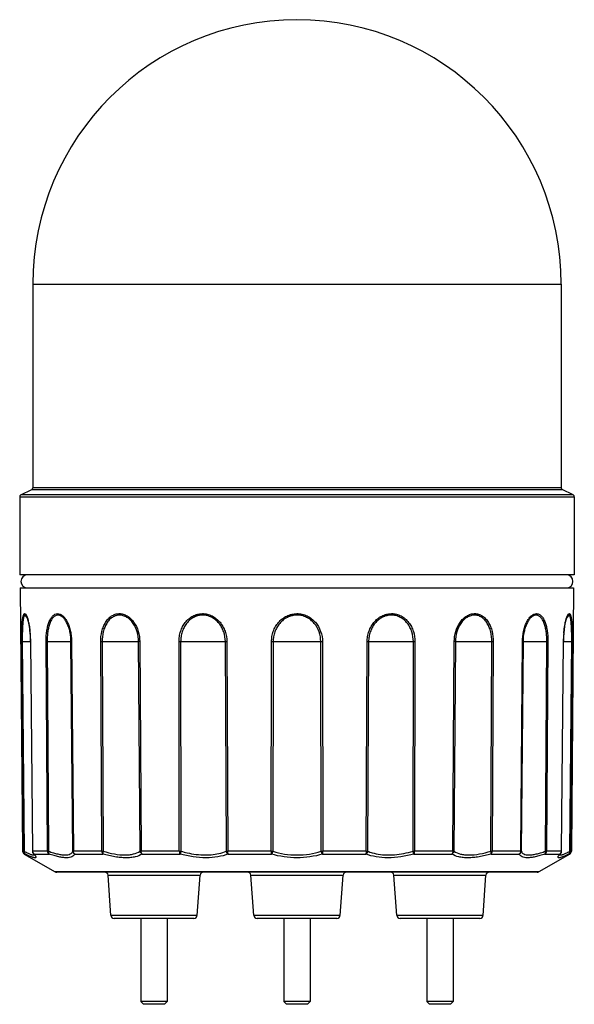
# Model space of a CAD drawing. Units: millimetres. Extents: x 20 to 104, y 12 to 161.
import ezdxf

# ---------------------------------------------------------------- set-up
doc = ezdxf.new("R2010")
doc.units = ezdxf.units.MM
doc.header["$LTSCALE"] = 11.255586
doc.layers.get('0').update_dxf_attribs({"linetype": 'CONTINUOUS'})

msp = doc.modelspace()

# ---------------------------------------------------------------- linework, layer by layer
at = {"color": 7, "linetype": 'Continuous'}
for p, q in [((21.89, 120.52), (21.89, 89.7)), ((21.89, 120.52), (101.89, 120.52)), ((101.89, 120.52), (101.89, 89.7)), ((20.06, 88.6), (21.72, 89.44)), ((21.72, 89.44), (102.06, 89.44)), ((101.89, 89.7), (21.89, 89.7)), ((103.72, 88.6), (102.06, 89.44)), ((19.89, 88.33), (19.89, 76.52)), ((19.89, 88.33), (103.89, 88.33)), ((103.72, 88.6), (20.06, 88.6)), ((103.89, 88.33), (103.89, 76.52)), ((103.89, 76.52), (19.89, 76.52)), ((19.99, 74.52), (20.34, 34.69)), ((19.99, 74.52), (103.79, 74.52)), ((103.79, 74.52), (103.44, 34.69)), ((20.98, 70.11), (20.71, 70.42)), ((20.98, 70.11), (20.98, 70.11)), ((103.07, 70.42), (102.8, 70.11)), ((102.8, 70.11), (102.8, 70.11)), ((20.47, 34.69), (20.2, 66.4)), ((20.29, 66.4), (20.56, 34.69)), ((20.29, 66.4), (21.52, 66.4)), ((21.52, 66.4), (21.81, 34.69)), ((21.54, 66.4), (21.52, 66.4)), ((21.54, 66.4), (21.83, 34.69)), ((24.11, 34.69), (23.89, 66.4)), ((24.06, 66.4), (24.27, 34.69)), ((24.06, 66.4), (27.66, 66.4)), ((27.93, 34.69), (27.66, 66.4)), ((27.75, 66.4), (28.02, 34.69)), ((32.31, 34.69), (32.16, 66.4)), ((32.39, 66.4), (32.53, 34.69)), ((32.39, 66.4), (37.9, 66.4)), ((38.12, 34.69), (37.9, 66.4)), ((38.07, 66.4), (38.29, 34.69)), ((44.07, 34.69), (44.02, 66.4)), ((44.27, 66.4), (44.24, 66.4)), ((44.27, 66.4), (44.32, 34.69)), ((44.27, 66.4), (51.05, 66.4)), ((51.19, 34.69), (51.05, 66.4)), ((51.27, 66.4), (51.41, 34.69)), ((57.99, 34.69), (58.04, 66.4)), ((58.08, 66.4), (58.04, 66.4)), ((58.29, 66.4), (58.24, 34.69)), ((58.29, 66.4), (65.49, 66.4)), ((65.54, 34.69), (65.49, 66.4)), ((65.75, 66.4), (65.7, 66.4)), ((65.75, 66.4), (65.79, 34.69)), ((72.37, 34.69), (72.51, 66.4)), ((72.74, 66.4), (72.59, 34.69)), ((72.74, 66.4), (79.51, 66.4)), ((79.46, 34.69), (79.51, 66.4)), ((79.55, 66.4), (79.51, 66.4)), ((79.76, 66.4), (79.71, 34.69)), ((85.49, 34.69), (85.71, 66.4)), ((85.88, 66.4), (85.66, 34.69)), ((85.88, 66.4), (91.4, 66.4)), ((91.25, 34.69), (91.4, 66.4)), ((91.62, 66.4), (91.47, 34.69)), ((95.77, 34.69), (96.03, 66.4)), ((96.12, 66.4), (95.86, 34.69)), ((96.12, 66.4), (99.73, 66.4)), ((99.51, 34.69), (99.73, 66.4)), ((99.89, 66.4), (99.67, 34.69)), ((101.95, 34.69), (102.24, 66.4)), ((101.97, 34.69), (102.26, 66.4)), ((102.26, 66.4), (102.24, 66.4)), ((102.26, 66.4), (103.49, 66.4)), ((103.23, 34.69), (103.49, 66.4)), ((103.58, 66.4), (103.31, 34.69)), ((20.47, 34.69), (20.34, 34.69)), ((21.83, 34.69), (21.81, 34.69)), ((24.11, 34.69), (21.83, 34.69)), ((21.93, 34.37), (21.93, 34.37)), ((24.22, 34.69), (24.11, 34.69)), ((24.27, 34.69), (24.22, 34.69)), ((32.31, 34.69), (28.02, 34.69)), ((44.07, 34.69), (38.29, 34.69)), ((44.32, 34.69), (44.29, 34.69)), ((57.99, 34.69), (51.41, 34.69)), ((58.03, 34.69), (57.99, 34.69)), ((65.79, 34.69), (65.75, 34.69)), ((72.37, 34.69), (65.79, 34.69)), ((79.49, 34.69), (79.46, 34.69)), ((85.49, 34.69), (79.71, 34.69)), ((95.77, 34.69), (91.47, 34.69)), ((99.56, 34.69), (99.51, 34.69)), ((101.95, 34.69), (99.67, 34.69)), ((101.69, 34.16), (101.85, 34.37)), ((101.97, 34.69), (101.95, 34.69)), ((103.44, 34.69), (103.31, 34.69)), ((20.59, 34.26), (25.28, 31.58)), ((20.59, 34.26), (20.72, 34.26)), ((22.07, 34.26), (24.34, 34.26)), ((28.22, 34.26), (32.49, 34.26)), ((38.43, 34.26), (44.18, 34.26)), ((51.47, 34.26), (58.01, 34.26)), ((65.77, 34.26), (72.31, 34.26)), ((79.6, 34.26), (85.35, 34.26)), ((91.29, 34.26), (95.56, 34.26)), ((103.19, 34.26), (98.51, 31.58)), ((99.44, 34.26), (101.71, 34.26)), ((101.68, 34.15), (101.69, 34.16)), ((103.06, 34.26), (103.19, 34.26)), ((98.51, 31.58), (25.28, 31.58)), ((98.26, 31.52), (25.52, 31.52)), ((33.27, 31.05), (47.21, 31.05)), ((33.71, 24.98), (33.27, 31.05)), ((46.77, 24.98), (47.21, 31.05)), ((54.92, 31.05), (68.86, 31.05)), ((55.36, 24.98), (54.92, 31.05)), ((68.42, 24.98), (68.86, 31.05)), ((76.57, 31.05), (90.51, 31.05)), ((77.01, 24.98), (76.57, 31.05)), ((90.07, 24.98), (90.51, 31.05)), ((46.77, 24.98), (33.71, 24.98)), ((46.27, 24.52), (34.21, 24.52)), ((38.24, 24.52), (38.24, 11.92)), ((42.24, 24.52), (42.24, 11.92)), ((68.42, 24.98), (55.36, 24.98)), ((67.92, 24.52), (55.86, 24.52)), ((59.89, 24.52), (59.89, 11.92)), ((63.89, 24.52), (63.89, 11.92)), ((90.07, 24.98), (77.01, 24.98)), ((89.58, 24.52), (77.51, 24.52)), ((81.54, 24.52), (81.54, 11.92)), ((85.54, 24.52), (85.54, 11.92)), ((42.24, 11.92), (38.24, 11.92)), ((38.64, 11.52), (38.24, 11.92)), ((41.84, 11.52), (38.64, 11.52)), ((41.84, 11.52), (42.24, 11.92)), ((63.89, 11.92), (59.89, 11.92)), ((60.29, 11.52), (59.89, 11.92)), ((63.49, 11.52), (60.29, 11.52)), ((63.49, 11.52), (63.89, 11.92)), ((85.54, 11.92), (81.54, 11.92)), ((81.94, 11.52), (81.54, 11.92)), ((85.14, 11.52), (81.94, 11.52)), ((85.14, 11.52), (85.54, 11.92))]:
    msp.add_line(p, q, dxfattribs=at)
for points in [[(20.98, 70.11), (21.19, 69.46), (21.42, 68.14), (21.52, 66.4)], [(102.26, 66.4), (102.29, 67.29), (102.52, 69.14), (102.66, 69.71), (102.8, 70.11)], [(21.93, 34.37), (22.09, 34.16), (22.11, 34.13)]]:
    msp.add_lwpolyline(points, dxfattribs=at)
for centre, radius, start, end in [((61.89, 120.52), 40, 0, 180), ((21.59, 89.7), 0.3, 296.5651, 360), ((102.19, 89.7), 0.3, 180, 243.4349), ((20.19, 88.33), 0.3, 116.5651, 180), ((103.59, 88.33), 0.3, 0, 63.4349), ((21.09, 75.52), 1, 90, 270), ((102.69, 75.52), 1, 270, 90), ((17.91, 68.96), 3.33, 20.2956, 20.8744), ((105.77, 69), 3.22, 159.0436, 159.2835), ((105.87, 68.97), 3.32, 159.284, 159.6219), ((13.81, 67.73), 7.61, 12.4274, 14.7887), ((6.24, 66.41), 15.29, 4.7016, 6.919), ((4.43, 66.26), 17.11, 0.4798, 4.6956), ((119.15, 66.27), 16.91, 175.2164, 178.0408), ((32.28, 109.59), 43.18, 269.8489, 270.1416), ((44.15, 119.49), 53.09, 269.8604, 270.0905), ((51.15, 110.85), 44.44, 269.8608, 270.1486), ((58.17, 117.27), 50.86, 269.9036, 270.1365), ((65.62, 119.83), 53.43, 269.869, 270.0908), ((72.63, 104.69), 38.28, 269.8284, 270.1622), ((79.63, 116.5), 50.1, 269.9027, 270.1506), ((91.5, 103.34), 36.94, 269.8335, 270.176), ((119.97, 66.24), 17.73, 178.0379, 179.4841), ((20.84, 34.7), 0.5, 180.4999, 240.2551), ((20.97, 34.7), 0.5, 180.4583, 240.1348), ((22.31, 34.7), 0.5, 180.5167, 220.9038), ((22.35, 34.7), 0.521, 180.5426, 199.3192), ((32.42, 77.84), 43.15, 269.8501, 270.1399), ((44.2, 87.88), 53.19, 269.8618, 270.0929), ((51.3, 79.16), 44.47, 269.8627, 270.1472), ((58.12, 85.58), 50.89, 269.9061, 270.1347), ((65.66, 88.12), 53.42, 269.8707, 270.0885), ((72.49, 73.07), 38.37, 269.8303, 270.1599), ((79.58, 85.16), 50.47, 269.9009, 270.1444), ((91.36, 71.66), 36.97, 269.8359, 270.1741), ((99.6, 49.09), 14.39, 269.8507, 270.284), ((101.52, 34.66), 0.442, 296.211, 319.0142), ((101.47, 34.7), 0.5, 319.0962, 359.4833), ((101.43, 34.7), 0.521, 340.6808, 359.4574), ((102.81, 34.7), 0.5, 299.8652, 359.5417), ((102.94, 34.7), 0.5, 299.7449, 359.5001), ((22.49, 36.66), 2.62, 250.5612, 251.5956), ((19.45, 32), 3.46, 39.3083, 40.7544), ((104.24, 32.08), 3.34, 139.2186, 140.6956), ((101.29, 36.66), 2.61, 288.4069, 289.4399), ((25.52, 32.02), 0.5, 240.2551, 270), ((32.77, 31.02), 0.5, 4.1, 90), ((47.71, 31.02), 0.5, 90, 175.9), ((54.42, 31.02), 0.5, 4.1, 90), ((69.36, 31.02), 0.5, 90, 175.9), ((76.07, 31.02), 0.5, 4.1, 90), ((91.01, 31.02), 0.5, 90, 175.9), ((98.26, 32.02), 0.5, 270, 299.7449), ((34.21, 25.02), 0.5, 184.1, 270), ((46.27, 25.02), 0.5, 270, 355.9), ((55.86, 25.02), 0.5, 184.1, 270), ((67.93, 25.02), 0.5, 270, 355.9), ((77.51, 25.02), 0.5, 184.1, 270), ((89.58, 25.02), 0.5, 270, 355.9)]:
    msp.add_arc(centre, radius, start, end, dxfattribs=at)
for points, knots in [([(20.2, 66.4), (20.2, 66.74), (20.2, 67.4), (20.22, 68.21), (20.24, 68.82), (20.27, 69.23), (20.3, 69.6), (20.35, 69.93), (20.4, 70.2), (20.46, 70.41), (20.52, 70.54), (20.58, 70.61), (20.63, 70.64), (20.67, 70.64), (20.72, 70.62), (20.77, 70.59), (20.84, 70.51), (20.93, 70.36), (20.99, 70.23), (21.01, 70.15)], [0, 0, 0, 0, 0.204065, 0.398515, 0.488185, 0.57201, 0.647883, 0.713903, 0.769824, 0.8139, 0.845573, 0.857415, 0.867285, 0.876305, 0.886039, 0.897801, 0.912265, 0.950041, 1, 1, 1, 1]), ([(20.71, 70.42), (20.69, 70.41), (20.64, 70.39), (20.58, 70.32), (20.53, 70.21), (20.49, 70.07), (20.45, 69.89), (20.41, 69.67), (20.38, 69.43), (20.35, 69.05), (20.32, 68.53), (20.29, 67.86), (20.29, 67.14), (20.29, 66.65), (20.29, 66.4)], [0, 0, 0, 0, 0.01625, 0.037414, 0.066042, 0.103173, 0.14888, 0.201855, 0.261665, 0.328261, 0.477432, 0.642596, 0.818596, 1, 1, 1, 1]), ([(21.03, 70.12), (21.04, 70.09), (21.09, 69.94), (21.13, 69.79), (21.16, 69.67)], [0, 0, 0, 0, 0.228984, 1, 1, 1, 1]), ([(23.89, 66.4), (23.89, 66.67), (23.9, 67.18), (23.98, 67.94), (24.11, 68.65), (24.3, 69.29), (24.55, 69.84), (24.85, 70.27), (25.21, 70.57), (25.63, 70.67), (26.06, 70.57), (26.46, 70.28), (26.83, 69.86), (27.14, 69.31), (27.4, 68.67), (27.59, 67.95), (27.72, 67.19), (27.75, 66.67), (27.75, 66.4)], [0, 0, 0, 0, 0.078549, 0.155138, 0.227897, 0.295255, 0.355254, 0.407334, 0.451523, 0.491597, 0.532893, 0.580409, 0.636198, 0.699602, 0.769205, 0.843704, 0.920786, 1, 1, 1, 1]), ([(25.68, 70.42), (25.56, 70.41), (25.29, 70.35), (24.95, 70.07), (24.67, 69.67), (24.44, 69.15), (24.26, 68.54), (24.14, 67.86), (24.07, 67.14), (24.05, 66.65), (24.06, 66.4)], [0, 0, 0, 0, 0.080683, 0.169918, 0.275558, 0.397606, 0.534885, 0.683308, 0.839636, 1, 1, 1, 1]), ([(27.66, 66.4), (27.66, 66.65), (27.63, 67.15), (27.52, 67.87), (27.34, 68.54), (27.09, 69.15), (26.8, 69.67), (26.46, 70.08), (26.09, 70.34), (25.81, 70.42), (25.68, 70.42)], [0, 0, 0, 0, 0.156227, 0.308221, 0.455065, 0.592162, 0.716918, 0.826483, 0.9195, 1, 1, 1, 1]), ([(32.16, 66.4), (32.16, 66.92), (32.25, 67.7), (32.56, 68.67), (32.88, 69.31), (33.29, 69.87), (33.79, 70.3), (34.36, 70.57), (34.97, 70.67), (35.6, 70.58), (36.2, 70.3), (36.74, 69.88), (37.37, 69.13), (37.92, 67.96), (38.07, 66.93), (38.07, 66.4)], [0, 0, 0, 0, 0.137349, 0.2036, 0.267266, 0.327507, 0.384751, 0.439183, 0.492983, 0.547558, 0.604591, 0.664972, 0.728324, 0.861635, 1, 1, 1, 1]), ([(35.01, 70.42), (34.82, 70.41), (34.44, 70.36), (33.9, 70.09), (33.44, 69.69), (33.05, 69.16), (32.75, 68.55), (32.46, 67.63), (32.38, 66.9), (32.39, 66.4)], [0, 0, 0, 0, 0.108202, 0.217866, 0.33358, 0.455716, 0.585132, 0.720008, 1, 1, 1, 1]), ([(37.9, 66.4), (37.9, 66.9), (37.76, 67.87), (37.26, 68.98), (36.67, 69.69), (36.16, 70.09), (35.6, 70.35), (35.21, 70.42), (35.01, 70.42)], [0, 0, 0, 0, 0.274155, 0.537772, 0.662685, 0.781423, 0.893242, 1, 1, 1, 1]), ([(44.02, 66.4), (44.02, 66.67), (44.06, 67.19), (44.24, 67.96), (44.54, 68.68), (44.95, 69.33), (45.48, 69.88), (46.11, 70.3), (46.81, 70.57), (47.56, 70.67), (48.32, 70.58), (49.04, 70.31), (49.69, 69.89), (50.25, 69.34), (50.7, 68.69), (51.13, 67.73), (51.27, 66.93), (51.27, 66.4)], [0, 0, 0, 0, 0.063897, 0.127426, 0.190293, 0.252551, 0.313844, 0.374773, 0.435074, 0.495876, 0.556983, 0.618777, 0.681485, 0.744676, 0.808196, 0.87221, 1, 1, 1, 1]), ([(47.59, 70.42), (47.36, 70.41), (46.89, 70.36), (46.23, 70.1), (45.64, 69.7), (45.15, 69.17), (44.76, 68.56), (44.48, 67.88), (44.31, 67.15), (44.27, 66.65), (44.27, 66.4)], [0, 0, 0, 0, 0.12168, 0.242531, 0.364975, 0.488485, 0.614288, 0.741568, 0.87037, 1, 1, 1, 1]), ([(51.05, 66.4), (51.04, 66.9), (50.92, 67.65), (50.51, 68.56), (50.1, 69.18), (49.58, 69.7), (48.97, 70.1), (48.3, 70.36), (47.82, 70.42), (47.59, 70.42)], [0, 0, 0, 0, 0.254924, 0.382391, 0.508617, 0.633882, 0.757846, 0.87969, 1, 1, 1, 1]), ([(58.04, 66.4), (58.04, 66.67), (58.08, 67.19), (58.28, 67.96), (58.61, 68.68), (59.07, 69.33), (59.65, 69.88), (60.32, 70.3), (61.08, 70.57), (61.88, 70.67), (62.68, 70.58), (63.44, 70.31), (64.12, 69.89), (64.89, 69.16), (65.56, 67.99), (65.75, 66.93), (65.75, 66.4)], [0, 0, 0, 0, 0.062211, 0.124402, 0.186552, 0.248917, 0.311215, 0.373954, 0.436542, 0.499671, 0.562647, 0.625542, 0.688497, 0.751178, 0.875645, 1, 1, 1, 1]), ([(61.89, 70.42), (61.64, 70.41), (61.14, 70.36), (60.43, 70.1), (59.8, 69.7), (59.26, 69.18), (58.83, 68.56), (58.52, 67.88), (58.33, 67.15), (58.29, 66.65), (58.29, 66.4)], [0, 0, 0, 0, 0.125411, 0.249924, 0.375055, 0.49963, 0.624683, 0.74956, 0.874714, 1, 1, 1, 1]), ([(65.49, 66.4), (65.49, 66.9), (65.32, 67.9), (64.7, 69.01), (63.98, 69.7), (63.35, 70.1), (62.64, 70.36), (62.14, 70.42), (61.89, 70.42)], [0, 0, 0, 0, 0.250034, 0.499544, 0.624725, 0.750103, 0.875051, 1, 1, 1, 1]), ([(72.51, 66.4), (72.51, 66.67), (72.56, 67.19), (72.76, 67.96), (73.08, 68.68), (73.52, 69.33), (74.08, 69.88), (74.72, 70.3), (75.44, 70.57), (76.2, 70.67), (76.95, 70.58), (77.66, 70.31), (78.29, 69.89), (78.82, 69.33), (79.24, 68.68), (79.64, 67.72), (79.76, 66.93), (79.76, 66.4)], [0, 0, 0, 0, 0.063953, 0.127804, 0.191405, 0.25485, 0.317664, 0.380171, 0.441683, 0.502953, 0.563611, 0.624198, 0.68532, 0.746971, 0.80929, 0.872554, 1, 1, 1, 1]), ([(76.19, 70.42), (75.96, 70.41), (75.48, 70.36), (74.81, 70.1), (74.2, 69.7), (73.68, 69.18), (73.27, 68.56), (72.96, 67.88), (72.78, 67.15), (72.74, 66.65), (72.74, 66.4)], [0, 0, 0, 0, 0.12089, 0.242447, 0.366308, 0.491104, 0.617495, 0.744442, 0.872076, 1, 1, 1, 1]), ([(79.51, 66.4), (79.51, 66.9), (79.4, 67.65), (79.02, 68.56), (78.63, 69.18), (78.14, 69.7), (77.55, 70.1), (76.89, 70.36), (76.42, 70.42), (76.19, 70.42)], [0, 0, 0, 0, 0.257864, 0.385653, 0.511279, 0.635242, 0.757777, 0.878908, 1, 1, 1, 1]), ([(85.71, 66.4), (85.71, 66.93), (85.86, 67.95), (86.4, 69.12), (87.03, 69.87), (87.57, 70.29), (88.16, 70.57), (88.79, 70.67), (89.41, 70.58), (89.98, 70.3), (90.48, 69.88), (90.9, 69.32), (91.22, 68.67), (91.53, 67.7), (91.62, 66.93), (91.62, 66.4)], [0, 0, 0, 0, 0.137908, 0.270753, 0.333769, 0.394017, 0.450852, 0.505611, 0.559279, 0.613925, 0.671294, 0.731843, 0.795544, 0.8622, 1, 1, 1, 1]), ([(88.77, 70.42), (88.57, 70.41), (88.18, 70.35), (87.62, 70.09), (87.11, 69.69), (86.52, 68.98), (86.02, 67.87), (85.88, 66.9), (85.88, 66.4)], [0, 0, 0, 0, 0.107374, 0.219048, 0.337812, 0.462379, 0.725862, 1, 1, 1, 1]), ([(91.4, 66.4), (91.4, 66.9), (91.32, 67.63), (91.03, 68.55), (90.73, 69.16), (90.34, 69.69), (89.88, 70.1), (89.34, 70.36), (88.96, 70.42), (88.77, 70.42)], [0, 0, 0, 0, 0.280009, 0.415312, 0.544433, 0.666906, 0.782593, 0.892408, 1, 1, 1, 1]), ([(96.03, 66.4), (96.04, 66.92), (96.12, 67.69), (96.38, 68.66), (96.63, 69.3), (96.95, 69.85), (97.31, 70.28), (97.71, 70.56), (98.07, 70.65), (98.34, 70.62), (98.61, 70.53), (98.85, 70.34), (99.06, 70.09), (99.26, 69.78), (99.48, 69.3), (99.67, 68.66), (99.8, 67.95), (99.88, 67.19), (99.89, 66.67), (99.89, 66.4)], [0, 0, 0, 0, 0.155564, 0.229611, 0.299194, 0.362327, 0.418099, 0.46558, 0.507089, 0.526919, 0.54727, 0.591493, 0.616532, 0.643651, 0.70387, 0.77121, 0.844383, 0.920898, 1, 1, 1, 1]), ([(98.1, 70.42), (97.97, 70.41), (97.69, 70.34), (97.32, 70.07), (96.98, 69.67), (96.69, 69.15), (96.45, 68.54), (96.2, 67.63), (96.13, 66.9), (96.12, 66.4)], [0, 0, 0, 0, 0.081012, 0.173993, 0.283668, 0.408147, 0.545618, 0.69206, 1, 1, 1, 1]), ([(99.73, 66.4), (99.73, 66.65), (99.71, 67.15), (99.64, 67.86), (99.52, 68.54), (99.34, 69.15), (99.14, 69.6), (98.95, 69.9), (98.76, 70.13), (98.54, 70.31), (98.29, 70.4), (98.16, 70.42), (98.1, 70.42)], [0, 0, 0, 0, 0.160877, 0.316481, 0.465259, 0.602113, 0.724386, 0.779368, 0.830068, 0.919313, 0.960223, 1, 1, 1, 1]), ([(102.66, 69.81), (102.66, 69.84), (102.69, 69.94), (102.73, 70.05), (102.76, 70.12)], [0, 0, 0, 0, 0.265194, 1, 1, 1, 1]), ([(102.77, 70.15), (102.8, 70.23), (102.85, 70.36), (102.94, 70.51), (103.01, 70.59), (103.06, 70.62), (103.11, 70.64), (103.16, 70.64), (103.2, 70.61), (103.24, 70.57), (103.28, 70.5), (103.33, 70.39), (103.38, 70.2), (103.43, 69.93), (103.48, 69.61), (103.51, 69.23), (103.54, 68.82), (103.56, 68.21), (103.58, 67.4), (103.58, 66.74), (103.58, 66.4)], [0, 0, 0, 0, 0.049811, 0.087171, 0.101508, 0.113284, 0.123088, 0.132062, 0.141815, 0.153607, 0.168075, 0.185455, 0.229272, 0.285128, 0.351436, 0.4274, 0.510961, 0.601121, 0.795116, 1, 1, 1, 1]), ([(103.49, 66.4), (103.49, 66.65), (103.5, 67.14), (103.49, 67.86), (103.47, 68.53), (103.43, 69.05), (103.4, 69.43), (103.37, 69.67), (103.33, 69.89), (103.29, 70.07), (103.25, 70.21), (103.2, 70.32), (103.14, 70.39), (103.09, 70.42), (103.07, 70.42)], [0, 0, 0, 0, 0.182105, 0.357412, 0.523078, 0.671877, 0.738554, 0.798579, 0.851711, 0.897127, 0.934081, 0.962824, 0.983925, 1, 1, 1, 1]), ([(21.24, 69.37), (21.26, 69.28), (21.33, 68.91), (21.39, 68.54), (21.43, 68.25)], [0, 0, 0, 0, 0.232539, 1, 1, 1, 1]), ([(102.3, 67.68), (102.31, 67.81), (102.36, 68.3), (102.42, 68.78), (102.49, 69.13)], [0, 0, 0, 0, 0.265875, 1, 1, 1, 1]), ([(102.49, 69.13), (102.5, 69.19), (102.55, 69.42), (102.61, 69.65), (102.66, 69.81)], [0, 0, 0, 0, 0.270276, 1, 1, 1, 1]), ([(20.29, 66.4), (20.28, 66.4), (20.25, 66.4), (20.22, 66.4), (20.2, 66.4)], [0, 0, 0, 0, 0.385481, 1, 1, 1, 1]), ([(24.06, 66.4), (24.04, 66.4), (23.98, 66.4), (23.93, 66.4), (23.89, 66.4)], [0, 0, 0, 0, 0.306931, 1, 1, 1, 1]), ([(27.75, 66.4), (27.74, 66.4), (27.71, 66.4), (27.68, 66.4), (27.66, 66.4)], [0, 0, 0, 0, 0.377555, 1, 1, 1, 1]), ([(38.07, 66.4), (38.05, 66.4), (38, 66.4), (37.94, 66.4), (37.9, 66.4)], [0, 0, 0, 0, 0.30471, 1, 1, 1, 1]), ([(85.88, 66.4), (85.87, 66.4), (85.81, 66.4), (85.75, 66.4), (85.71, 66.4)], [0, 0, 0, 0, 0.191549, 1, 1, 1, 1]), ([(96.12, 66.4), (96.12, 66.4), (96.09, 66.4), (96.06, 66.4), (96.03, 66.4)], [0, 0, 0, 0, 0.118394, 1, 1, 1, 1]), ([(99.89, 66.4), (99.88, 66.4), (99.82, 66.4), (99.77, 66.4), (99.73, 66.4)], [0, 0, 0, 0, 0.191987, 1, 1, 1, 1]), ([(103.58, 66.4), (103.57, 66.4), (103.55, 66.4), (103.52, 66.4), (103.49, 66.4)], [0, 0, 0, 0, 0.110144, 1, 1, 1, 1]), ([(20.56, 34.69), (20.55, 34.69), (20.52, 34.69), (20.49, 34.69), (20.48, 34.69)], [0, 0, 0, 0, 0.354246, 1, 1, 1, 1]), ([(20.56, 34.69), (20.54, 34.61), (20.55, 34.48), (20.63, 34.33), (20.69, 34.28), (20.72, 34.26)], [0, 0, 0, 0, 0.526564, 0.768744, 1, 1, 1, 1]), ([(20.56, 34.69), (20.75, 34.59), (21.1, 34.41), (21.46, 34.25), (21.62, 34.2)], [0, 0, 0, 0, 0.57099, 1, 1, 1, 1]), ([(22.07, 34.26), (22.02, 34.29), (21.93, 34.37), (21.88, 34.47), (21.86, 34.52)], [0, 0, 0, 0, 0.496928, 1, 1, 1, 1]), ([(24.11, 34.69), (24.11, 34.61), (24.15, 34.44), (24.27, 34.31), (24.34, 34.26)], [0, 0, 0, 0, 0.509874, 1, 1, 1, 1]), ([(24.27, 34.69), (24.26, 34.65), (24.25, 34.56), (24.26, 34.41), (24.3, 34.31), (24.34, 34.26)], [0, 0, 0, 0, 0.297482, 0.569096, 1, 1, 1, 1]), ([(24.27, 34.69), (24.51, 34.6), (24.97, 34.45), (25.63, 34.26), (26.23, 34.15), (26.6, 34.12), (26.78, 34.12)], [0, 0, 0, 0, 0.295359, 0.561842, 0.798773, 1, 1, 1, 1]), ([(26.78, 34.12), (26.92, 34.12), (27.18, 34.14), (27.54, 34.24), (27.8, 34.43), (27.9, 34.6), (27.93, 34.69)], [0, 0, 0, 0, 0.315216, 0.575461, 0.793832, 1, 1, 1, 1]), ([(28.02, 34.69), (28, 34.69), (27.97, 34.69), (27.94, 34.69), (27.93, 34.69)], [0, 0, 0, 0, 0.375883, 1, 1, 1, 1]), ([(28.22, 34.26), (28.14, 34.3), (27.99, 34.42), (27.93, 34.6), (27.93, 34.69)], [0, 0, 0, 0, 0.50544, 1, 1, 1, 1]), ([(28.22, 34.26), (28.16, 34.31), (28.05, 34.44), (28.02, 34.61), (28.02, 34.69)], [0, 0, 0, 0, 0.479841, 1, 1, 1, 1]), ([(32.31, 34.69), (32.31, 34.61), (32.34, 34.45), (32.43, 34.31), (32.49, 34.26)], [0, 0, 0, 0, 0.531314, 1, 1, 1, 1]), ([(32.53, 34.69), (32.5, 34.61), (32.48, 34.49), (32.47, 34.34), (32.48, 34.29), (32.49, 34.26)], [0, 0, 0, 0, 0.593898, 0.827656, 1, 1, 1, 1]), ([(32.53, 34.69), (33.09, 34.52), (34.18, 34.24), (35.3, 34.12), (35.83, 34.12)], [0, 0, 0, 0, 0.52891, 1, 1, 1, 1]), ([(35.83, 34.12), (36.06, 34.12), (36.5, 34.14), (37.29, 34.28), (37.83, 34.49), (38.12, 34.69)], [0, 0, 0, 0, 0.290174, 0.554135, 1, 1, 1, 1]), ([(38.43, 34.26), (38.35, 34.3), (38.21, 34.43), (38.14, 34.6), (38.12, 34.69)], [0, 0, 0, 0, 0.498061, 1, 1, 1, 1]), ([(38.29, 34.69), (38.27, 34.69), (38.22, 34.69), (38.16, 34.69), (38.12, 34.69)], [0, 0, 0, 0, 0.304039, 1, 1, 1, 1]), ([(38.43, 34.26), (38.38, 34.31), (38.31, 34.45), (38.29, 34.61), (38.29, 34.69)], [0, 0, 0, 0, 0.453923, 1, 1, 1, 1]), ([(44.07, 34.69), (44.07, 34.61), (44.09, 34.49), (44.13, 34.34), (44.16, 34.29), (44.18, 34.26)], [0, 0, 0, 0, 0.557614, 0.798842, 1, 1, 1, 1]), ([(44.32, 34.69), (44.3, 34.61), (44.26, 34.49), (44.21, 34.34), (44.19, 34.29), (44.18, 34.26)], [0, 0, 0, 0, 0.58652, 0.824135, 1, 1, 1, 1]), ([(44.32, 34.69), (44.63, 34.6), (45.84, 34.28), (47.09, 34.12), (48.02, 34.12)], [0, 0, 0, 0, 0.255306, 1, 1, 1, 1]), ([(48.02, 34.12), (48.31, 34.12), (49.39, 34.16), (50.46, 34.39), (51.19, 34.69)], [0, 0, 0, 0, 0.270974, 1, 1, 1, 1]), ([(51.47, 34.26), (51.44, 34.28), (51.3, 34.39), (51.22, 34.56), (51.19, 34.69)], [0, 0, 0, 0, 0.230801, 1, 1, 1, 1]), ([(51.47, 34.26), (51.46, 34.29), (51.44, 34.35), (51.42, 34.49), (51.41, 34.61), (51.41, 34.69)], [0, 0, 0, 0, 0.189737, 0.429439, 1, 1, 1, 1]), ([(57.99, 34.69), (57.99, 34.61), (57.99, 34.47), (58, 34.32), (58.01, 34.26)], [0, 0, 0, 0, 0.577145, 1, 1, 1, 1]), ([(58.24, 34.69), (58.21, 34.6), (58.17, 34.48), (58.08, 34.34), (58.04, 34.28), (58.01, 34.26)], [0, 0, 0, 0, 0.553951, 0.797528, 1, 1, 1, 1]), ([(58.24, 34.69), (58.81, 34.5), (60.02, 34.21), (61.26, 34.12), (61.89, 34.12)], [0, 0, 0, 0, 0.489645, 1, 1, 1, 1]), ([(61.89, 34.12), (62.52, 34.12), (63.76, 34.21), (64.97, 34.5), (65.54, 34.69)], [0, 0, 0, 0, 0.510533, 1, 1, 1, 1]), ([(65.77, 34.26), (65.75, 34.28), (65.7, 34.34), (65.61, 34.48), (65.57, 34.6), (65.54, 34.69)], [0, 0, 0, 0, 0.202472, 0.446049, 1, 1, 1, 1]), ([(65.77, 34.26), (65.78, 34.32), (65.79, 34.47), (65.79, 34.61), (65.79, 34.69)], [0, 0, 0, 0, 0.422855, 1, 1, 1, 1]), ([(72.59, 34.69), (72.58, 34.65), (72.53, 34.48), (72.42, 34.33), (72.31, 34.26)], [0, 0, 0, 0, 0.264905, 1, 1, 1, 1]), ([(72.37, 34.69), (72.37, 34.61), (72.36, 34.49), (72.34, 34.35), (72.32, 34.29), (72.31, 34.26)], [0, 0, 0, 0, 0.570561, 0.810263, 1, 1, 1, 1]), ([(72.59, 34.69), (72.82, 34.6), (73.84, 34.24), (74.93, 34.12), (75.76, 34.12)], [0, 0, 0, 0, 0.228791, 1, 1, 1, 1]), ([(75.76, 34.12), (76.06, 34.12), (77.31, 34.17), (78.55, 34.42), (79.46, 34.69)], [0, 0, 0, 0, 0.242396, 1, 1, 1, 1]), ([(79.6, 34.26), (79.59, 34.29), (79.57, 34.34), (79.52, 34.49), (79.48, 34.61), (79.46, 34.69)], [0, 0, 0, 0, 0.175865, 0.41348, 1, 1, 1, 1]), ([(79.6, 34.26), (79.62, 34.29), (79.65, 34.34), (79.69, 34.49), (79.71, 34.61), (79.71, 34.69)], [0, 0, 0, 0, 0.201158, 0.442386, 1, 1, 1, 1]), ([(85.66, 34.69), (85.65, 34.6), (85.57, 34.43), (85.43, 34.3), (85.35, 34.26)], [0, 0, 0, 0, 0.501939, 1, 1, 1, 1]), ([(85.49, 34.69), (85.49, 34.61), (85.47, 34.45), (85.4, 34.31), (85.35, 34.26)], [0, 0, 0, 0, 0.546077, 1, 1, 1, 1]), ([(85.66, 34.69), (85.65, 34.69), (85.59, 34.69), (85.54, 34.69), (85.49, 34.69)], [0, 0, 0, 0, 0.19184, 1, 1, 1, 1]), ([(85.66, 34.69), (85.95, 34.49), (86.49, 34.27), (87.28, 34.14), (87.72, 34.12), (87.95, 34.12)], [0, 0, 0, 0, 0.446041, 0.710058, 1, 1, 1, 1]), ([(87.95, 34.12), (88.48, 34.12), (89.6, 34.24), (90.69, 34.52), (91.25, 34.69)], [0, 0, 0, 0, 0.471269, 1, 1, 1, 1]), ([(91.29, 34.26), (91.3, 34.29), (91.31, 34.34), (91.3, 34.49), (91.28, 34.61), (91.25, 34.69)], [0, 0, 0, 0, 0.172344, 0.406102, 1, 1, 1, 1]), ([(91.29, 34.26), (91.35, 34.31), (91.44, 34.45), (91.47, 34.61), (91.47, 34.69)], [0, 0, 0, 0, 0.468686, 1, 1, 1, 1]), ([(95.86, 34.69), (95.85, 34.6), (95.79, 34.42), (95.64, 34.3), (95.56, 34.26)], [0, 0, 0, 0, 0.49456, 1, 1, 1, 1]), ([(95.77, 34.69), (95.76, 34.61), (95.73, 34.44), (95.62, 34.31), (95.56, 34.26)], [0, 0, 0, 0, 0.520159, 1, 1, 1, 1]), ([(95.85, 34.69), (95.85, 34.69), (95.82, 34.69), (95.79, 34.69), (95.77, 34.69)], [0, 0, 0, 0, 0.120003, 1, 1, 1, 1]), ([(95.86, 34.69), (95.89, 34.6), (95.99, 34.43), (96.25, 34.24), (96.6, 34.14), (96.86, 34.12), (97.01, 34.12)], [0, 0, 0, 0, 0.206186, 0.424705, 0.685023, 1, 1, 1, 1]), ([(97.01, 34.12), (97.18, 34.12), (97.56, 34.15), (98.15, 34.26), (98.81, 34.45), (99.27, 34.6), (99.51, 34.69)], [0, 0, 0, 0, 0.201411, 0.438337, 0.704665, 1, 1, 1, 1]), ([(99.44, 34.26), (99.49, 34.31), (99.52, 34.41), (99.53, 34.56), (99.52, 34.65), (99.51, 34.69)], [0, 0, 0, 0, 0.430904, 0.702518, 1, 1, 1, 1]), ([(99.44, 34.26), (99.51, 34.31), (99.63, 34.44), (99.67, 34.61), (99.67, 34.69)], [0, 0, 0, 0, 0.490126, 1, 1, 1, 1]), ([(102.16, 34.2), (102.32, 34.25), (102.68, 34.41), (103.03, 34.59), (103.23, 34.69)], [0, 0, 0, 0, 0.42893, 1, 1, 1, 1]), ([(103.06, 34.26), (103.09, 34.28), (103.15, 34.33), (103.23, 34.48), (103.24, 34.61), (103.23, 34.69)], [0, 0, 0, 0, 0.231256, 0.473436, 1, 1, 1, 1]), ([(103.31, 34.69), (103.3, 34.69), (103.27, 34.69), (103.25, 34.69), (103.22, 34.69)], [0, 0, 0, 0, 0.14296, 1, 1, 1, 1]), ([(22.21, 34.08), (22.24, 34.05), (22.28, 33.99), (22.32, 33.91), (22.35, 33.83), (22.36, 33.77), (22.33, 33.72), (22.29, 33.69), (22.22, 33.68), (22.13, 33.69), (22.02, 33.71), (21.9, 33.75), (21.75, 33.8), (21.51, 33.89), (21.16, 34.05), (20.88, 34.18), (20.72, 34.26)], [0, 0, 0, 0, 0.056045, 0.101639, 0.137334, 0.164551, 0.186712, 0.210167, 0.240646, 0.280858, 0.33209, 0.395077, 0.469685, 0.55516, 0.757146, 1, 1, 1, 1]), ([(21.66, 34.18), (21.69, 34.17), (21.76, 34.15), (21.84, 34.13), (21.9, 34.12)], [0, 0, 0, 0, 0.291363, 1, 1, 1, 1]), ([(21.9, 34.12), (21.9, 34.12), (21.92, 34.12), (21.94, 34.12), (21.96, 34.12)], [0, 0, 0, 0, 0.268118, 1, 1, 1, 1]), ([(21.96, 34.12), (21.97, 34.12), (22, 34.12), (22.04, 34.13), (22.07, 34.15), (22.08, 34.16), (22.09, 34.17)], [0, 0, 0, 0, 0.312986, 0.572516, 0.793428, 1, 1, 1, 1]), ([(22.13, 34.19), (22.14, 34.19), (22.16, 34.15), (22.19, 34.11), (22.21, 34.08)], [0, 0, 0, 0, 0.264841, 1, 1, 1, 1]), ([(28.22, 34.26), (28.19, 34.17), (28.08, 34), (27.8, 33.81), (27.43, 33.71), (26.96, 33.68), (26.41, 33.72), (25.78, 33.83), (25.08, 34.02), (24.59, 34.17), (24.34, 34.26)], [0, 0, 0, 0, 0.069286, 0.144419, 0.23519, 0.345495, 0.477773, 0.633113, 0.807352, 1, 1, 1, 1]), ([(38.43, 34.26), (38.12, 34.06), (37.54, 33.84), (36.71, 33.71), (35.97, 33.67), (35.16, 33.72), (33.98, 33.87), (33.09, 34.09), (32.49, 34.26)], [0, 0, 0, 0, 0.184895, 0.295027, 0.416198, 0.548488, 0.691897, 1, 1, 1, 1]), ([(51.47, 34.26), (50.97, 34.07), (49.86, 33.77), (48.06, 33.64), (46.13, 33.8), (44.83, 34.08), (44.18, 34.26)], [0, 0, 0, 0, 0.217362, 0.46278, 0.727723, 1, 1, 1, 1]), ([(65.77, 34.26), (64.52, 33.88), (61.89, 33.5), (59.26, 33.88), (58.01, 34.26)], [0, 0, 0, 0, 0.499941, 1, 1, 1, 1]), ([(79.6, 34.26), (78.95, 34.08), (77.65, 33.8), (75.72, 33.64), (73.92, 33.77), (72.81, 34.07), (72.31, 34.26)], [0, 0, 0, 0, 0.272118, 0.537101, 0.782501, 1, 1, 1, 1]), ([(91.29, 34.26), (90.69, 34.09), (89.8, 33.87), (88.62, 33.72), (87.82, 33.67), (87.08, 33.71), (86.24, 33.84), (85.67, 34.06), (85.35, 34.26)], [0, 0, 0, 0, 0.30793, 0.4513, 0.583684, 0.704796, 0.814984, 1, 1, 1, 1]), ([(99.44, 34.26), (99.19, 34.17), (98.7, 34.02), (98, 33.83), (97.37, 33.72), (96.82, 33.68), (96.35, 33.71), (95.98, 33.81), (95.7, 34), (95.59, 34.17), (95.56, 34.26)], [0, 0, 0, 0, 0.192589, 0.366693, 0.522006, 0.654393, 0.764657, 0.855486, 0.930692, 1, 1, 1, 1]), ([(103.06, 34.26), (102.9, 34.18), (102.61, 34.04), (102.27, 33.89), (102.02, 33.8), (101.87, 33.74), (101.74, 33.71), (101.64, 33.69), (101.55, 33.69), (101.49, 33.7), (101.44, 33.73), (101.42, 33.78), (101.44, 33.85), (101.47, 33.92), (101.52, 34.01), (101.56, 34.08), (101.59, 34.11)], [0, 0, 0, 0, 0.242463, 0.443321, 0.528006, 0.601634, 0.663438, 0.71337, 0.752213, 0.781394, 0.804143, 0.826821, 0.855539, 0.8933, 0.941308, 1, 1, 1, 1]), ([(101.59, 34.11), (101.59, 34.12), (101.62, 34.15), (101.64, 34.17), (101.65, 34.2)], [0, 0, 0, 0, 0.23914, 1, 1, 1, 1]), ([(101.72, 34.14), (101.73, 34.14), (101.76, 34.12), (101.8, 34.12), (101.82, 34.12)], [0, 0, 0, 0, 0.210051, 1, 1, 1, 1]), ([(101.82, 34.12), (101.83, 34.12), (101.85, 34.12), (101.87, 34.12), (101.88, 34.12)], [0, 0, 0, 0, 0.232241, 1, 1, 1, 1]), ([(101.88, 34.12), (101.9, 34.12), (101.98, 34.14), (102.06, 34.16), (102.12, 34.18)], [0, 0, 0, 0, 0.209564, 1, 1, 1, 1])]:
    msp.add_open_spline(points, degree=3, knots=knots, dxfattribs=at)
for points in [[(21.93, 34.37), (21.97, 34.32), (22.02, 34.29), (22.07, 34.26)], [(101.84, 34.37), (101.8, 34.33), (101.76, 34.29), (101.71, 34.26)], [(101.92, 34.52), (101.9, 34.47), (101.88, 34.42), (101.84, 34.37)], [(101.7, 34.17), (101.7, 34.16), (101.71, 34.15), (101.72, 34.14)]]:
    msp.add_open_spline(points, degree=3, dxfattribs=at)

doc.saveas('drawing.dxf')
